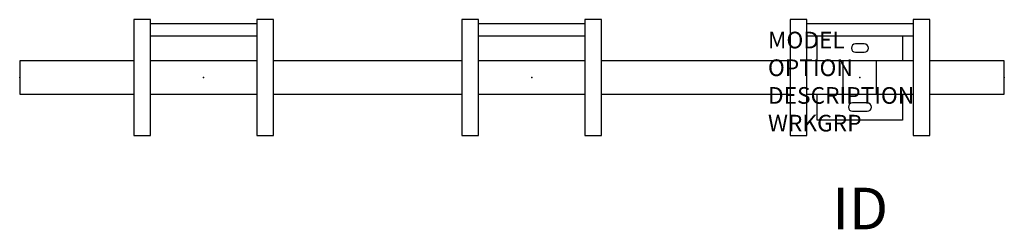
# Model space of a CAD drawing. Extents: x 0 to 59.1, y -9.1 to 3.5.
import ezdxf
from ezdxf.enums import TextEntityAlignment as Align

# ---------------------------------------------------------------- set-up
doc = ezdxf.new("R2010")
doc.units = 0
doc.header["$LTSCALE"] = 24
doc.header["$MEASUREMENT"] = 0
doc.layers.get('Defpoints').update_dxf_attribs({"linetype": 'CONTINUOUS'})
for name, color, linetype in [('1', 7, 'CONTINUOUS'), ('A-FURN-HI5-BEAM', 9, 'CONTINUOUS'), ('A-FURN-HI5-BEAM-TAG', 7, 'CONTINUOUS'), ('A-FURN-P-STDM-TAG', 7, 'CONTINUOUS'), ('A-FURN-SEAT', 7, 'CONTINUOUS'), ('A-FURN-SEAT-TAGS', 7, 'CONTINUOUS')]:
    doc.layers.add(name, color=color, linetype=linetype)
doc.layers.add('A-FURN-HI5-UPRIGHT', color=9, linetype='CONTINUOUS', transparency=0.85)
doc.styles.get("Standard").update_dxf_attribs({"font": 'simplex.shx'})

# ---------------------------------------------------------------- blocks, each defined once
blk = doc.blocks.new('FSAnchorBKIT2')
at = {"layer": 'Defpoints'}
blk.add_point((0, 0), dxfattribs=at)
at = {"layer": 'A-FURN-SEAT', "flags": 9}
for tag, p in [('MODEL', (-6.251, -1.475)), ('OPTION', (-6.251, -3.138)), ('DESCRIPTION', (-6.251, -4.802)), ('WRKGRP', (-6.251, -6.466))]:
    blk.add_attdef(tag, p, '', height=1, dxfattribs=at)
at = {"layer": 'A-FURN-SEAT-TAGS', "flags": 8}
blk.add_attdef('ID', text='', height=2.5, dxfattribs=at).set_placement((-0.262, -8.365), align=Align.MIDDLE)

msp = doc.modelspace()

# ---------------------------------------------------------------- linework, layer by layer
at = {"layer": 'A-FURN-HI5-BEAM'}
for p, q in [((47.831, 1), (47.831, 2.48)), ((52.949, 2.48), (52.949, 1)), ((49.39, -1), (49.39, 1)), ((51.39, -1), (51.39, 1)), ((47.831, -2.559), (47.831, -1)), ((52.949, -1), (52.949, -2.559)), ((52.949, -2.559), (47.831, -2.559))]:
    msp.add_line(p, q, dxfattribs=at)
for points in [[(50.128, 1.522), (50.651, 1.522, 1), (50.651, 2.022), (50.128, 2.022, 1)], [(49.951, -2.022), (50.829, -2.022, 1), (50.829, -1.522), (49.951, -1.522, 1)]]:
    msp.add_lwpolyline(points, format="xyb", close=True, dxfattribs=at)
for points in [[(6.841, 1), (0, 1), (0, -1), (6.841, -1)], [(14.218, 1), (7.841, 1)], [(26.521, 1), (15.218, 1)], [(33.898, 1), (27.521, 1)], [(46.201, 1), (34.898, 1)], [(53.578, 1), (47.201, 1)], [(54.578, -1), (59.05, -1), (59.05, 1), (54.578, 1)], [(7.841, -1), (14.218, -1)], [(15.218, -1), (26.521, -1)], [(27.521, -1), (33.898, -1)], [(34.898, -1), (46.201, -1)], [(47.201, -1), (53.578, -1)]]:
    msp.add_lwpolyline(points, dxfattribs=at)
at = {"layer": 'A-FURN-HI5-BEAM', "color": 2}
for p in [(0, 0), (11.03, 0), (30.71, 0), (50.39, 0), (59.05, 0)]:
    msp.add_point(p, dxfattribs=at)
at = {"layer": 'A-FURN-HI5-UPRIGHT'}
for p, q in [((7.841, 3.48), (6.841, 3.48)), ((6.841, 3.48), (6.841, -3.48)), ((7.841, -3.48), (7.841, 3.48)), ((14.218, 3.23), (7.841, 3.23)), ((15.218, 3.48), (14.218, 3.48)), ((14.218, 3.48), (14.218, -3.48)), ((15.218, -3.48), (15.218, 3.48)), ((27.521, 3.48), (26.521, 3.48)), ((26.521, 3.48), (26.521, -3.48)), ((27.521, -3.48), (27.521, 3.48)), ((33.898, 3.23), (27.521, 3.23)), ((34.898, 3.48), (33.898, 3.48)), ((33.898, 3.48), (33.898, -3.48)), ((34.898, -3.48), (34.898, 3.48)), ((47.201, 3.48), (46.201, 3.48)), ((46.201, 3.48), (46.201, -3.48)), ((47.201, -3.48), (47.201, 3.48)), ((53.578, 3.23), (47.201, 3.23)), ((54.578, 3.48), (53.578, 3.48)), ((53.578, 3.48), (53.578, -3.48)), ((54.578, -3.48), (54.578, 3.48)), ((14.218, 2.48), (7.841, 2.48)), ((33.898, 2.48), (27.521, 2.48)), ((53.578, 2.48), (47.201, 2.48)), ((6.841, -3.48), (7.841, -3.48)), ((14.218, -3.48), (15.218, -3.48)), ((26.521, -3.48), (27.521, -3.48)), ((33.898, -3.48), (34.898, -3.48)), ((46.201, -3.48), (47.201, -3.48)), ((53.578, -3.48), (54.578, -3.48))]:
    msp.add_line(p, q, dxfattribs=at)

# ---------------------------------------------------------------- block references
at = {"layer": '1'}
msp.add_blockref('FSAnchorBKIT2', (0, 0), dxfattribs=at)

# ---------------------------------------------------------------- texts
at = {"layer": 'A-FURN-HI5-BEAM-TAG', "flags": 8}
msp.add_attdef('ID', text='3.197', height=2.5, dxfattribs=at).set_placement((50.41, -7.866), align=Align.MIDDLE_CENTER)
at = {"layer": 'A-FURN-P-STDM-TAG', "flags": 9}
for tag, p, s in [('MODEL', (44.876, 1.755), 'H5!BN3'), ('OPTION', (44.876, 0.092), '197:FL'), ('DESCRIPTION', (44.876, -1.572), 'HI5 TRIPLE SEAT BEAM'), ('WRKGRP', (44.876, -3.236), '')]:
    msp.add_attdef(tag, p, s, height=1, dxfattribs=at)

doc.saveas('drawing.dxf')
